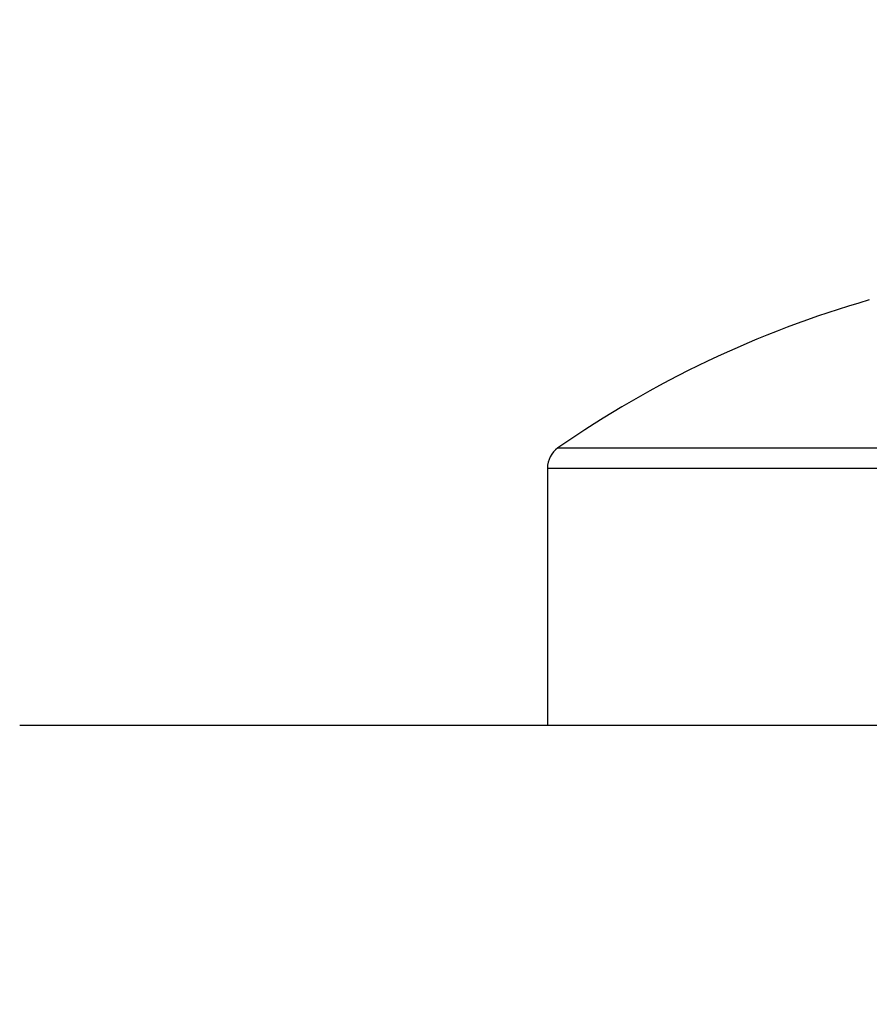
# Model space of a CAD drawing. Units: millimetres. Extents: x -329 to 7977, y -297 to 5248.
# Drawn here: x 4724 to 4731, y 3249 to 3257 of the extents above; entities that cross this region are included whole.
import ezdxf

# ---------------------------------------------------------------- set-up
doc = ezdxf.new("R2010")
doc.units = ezdxf.units.MM
for name, color, linetype in [('dimension-Bemassung', 5, 'Continuous'), ('fiktive', 1, 'Continuous'), ('hatching-Schraffur', 5, 'Continuous'), ('helpline-Hilfslinie', 2, 'Continuous'), ('outline-Körperkante', 7, 'Continuous')]:
    doc.layers.add(name, color=color, linetype=linetype)
doc.layers.get('helpline-Hilfslinie').off()
doc.styles.get("Standard").update_dxf_attribs({"font": 'ARIAL.TTF'})
doc.dimstyles.new('ISO-5.0', dxfattribs={"dimtxt": 5, "dimasz": 5, "dimexe": 1.25, "dimexo": 0.625, "dimgap": 1, "dimtad": 1, "dimdec": 0, "dimtxsty": 'Standard', "dimcen": 2.5, "dimclrd": 256, "dimclre": 256, "dimadec": 0, "dimazin": 0, "dimtfac": 1, "dimtdec": 0, "dimtmove": 0, "dimatfit": 3, "dimfxl": 0, "dimlwd": -1, "dimlwe": -1, "dimarcsym": 0})

# ---------------------------------------------------------------- blocks, each defined once
blk = doc.blocks.new('*D80')
at = {"layer": 'Defpoints', "color": 0}
for p in [(4787.3888, 3302.574), (4583.3888, 3267.8924), (4787.3888, 3247.0019)]:
    blk.add_point(p, dxfattribs=at)
at = {"layer": 'dimension-Bemassung'}
for p, q in [((4583.3888, 3268.5174), (4583.3888, 3303.824)), ((4787.3888, 3247.6269), (4787.3888, 3303.824)), ((4588.3888, 3302.574), (4782.3888, 3302.574))]:
    blk.add_line(p, q, dxfattribs=at)
for points in [[(4588.3888, 3303.4073), (4588.3888, 3301.7407), (4583.3888, 3302.574)], [(4782.3888, 3303.4073), (4782.3888, 3301.7407), (4787.3888, 3302.574)]]:
    blk.add_solid(points, dxfattribs=at)
at = {"layer": 'dimension-Bemassung', "color": 0, "insert": (4676.6193, 3306.1269), "char_height": 5, "attachment_point": 5}
blk.add_mtext('204', dxfattribs=at)
blk = doc.blocks.new('Verschalung WinDrive2201')
at = {"layer": 'hatching-Schraffur'}
h = blk.add_hatch(dxfattribs=at)
h.set_pattern_fill('ANSI31', color=256, scale=0.5, style=0)
h.set_pattern_definition([(45, (-116.6368, -261.4505), (-1.122532, 1.122532), [])])
h.paths.add_polyline_path([(-2, -98), (-9.7914, -98), (-18.4517, -93), (-23, -93), (-23, -95.5), (-22.2022, -95.5), (-21.5094, -94.3), (-20.6434, -94.8), (-20.3547, -94.3), (-19.4887, -94.8), (-19.2, -94.3), (-12.7914, -98), (-44.25, -98, -1), (-45.75, -98), (-48.25, -98, -1), (-49.75, -98), (-52.25, -98, -1), (-53.75, -98), (-56.25, -98, -1), (-57.75, -98), (-60.25, -98, -1), (-61.75, -98), (-65, -98), (-65, -100), (0, -100), (0, -74.1), (-4, -73.25), (-4, -70.75), (0, -69.9), (0, -8.25), (-2, -8.25), (-2, -14.25), (-4.5, -14.25), (-4.5, -11.75), (-6, -11.75), (-6, -15.75), (-2, -15.75), (-2, -20.4804), (-1.7, -21), (-2, -21.5196), (-2, -68.2803), (-6, -69.1303), (-6, -74.8697), (-2, -75.7197)])
h.paths.add_polyline_path([(-2, -2.25), (-2, -8.25), (0, -8.25), (0, 0), (-82, 0), (-82, -1), (-69, -1), (-68, -2), (-63.75, -2, 1), (-62.25, -2), (-19.75, -2, 1), (-18.25, -2), (-6, -2), (-6, -4.75), (-4.5, -4.75), (-4.5, -2.25)])
blk = doc.blocks.new('WinDrive2201_LR12_Drive')
at = {"layer": 'outline-Körperkante'}
for p, q in [((61.5859, 42.7634), (71.4141, 42.7634)), ((61.5, 42.5991), (61.5, 40.5029)), ((61.5, 42.5991), (71.5, 42.5991)), ((102.7, 40.5029), (57.2001, 40.5029)), ((60.5, 40.503), (60.5, 40.5029))]:
    blk.add_line(p, q, dxfattribs=at)
for centre, radius, start, end in [((66.5, 35.6904), 8.6125, 106.02562, 124.79065), ((61.7, 42.5991), 0.2, 124.79065, 180)]:
    blk.add_arc(centre, radius, start, end, dxfattribs=at)
blk = doc.blocks.new('WD2201_TEL_Seitenriss_Antrieb_H100')
at = {"layer": 'fiktive', "color": 1, "linetype": 'Continuous'}
blk.add_blockref('Verschalung WinDrive2201', (203.894, 100), dxfattribs=at)
at = {"layer": 'helpline-Hilfslinie'}
blk.add_blockref('WinDrive2201_LR12_Drive', (83.4, 49.5), dxfattribs=at)

msp = doc.modelspace()

# ---------------------------------------------------------------- block references
at = {"layer": 'outline-Körperkante'}
msp.add_blockref('WD2201_TEL_Seitenriss_Antrieb_H100', (4583.3888, 3161.6008), dxfattribs=at)

# ---------------------------------------------------------------- dimensions: what is measured, and where the dimension line sits
at = {"layer": 'dimension-Bemassung'}
dim = msp.add_linear_dim(base=(4787.3888, 3302.574), p1=(4583.3888, 3267.8924), p2=(4787.3888, 3247.0019), dimstyle='ISO-5.0', dxfattribs=at)
dim.commit()
dim.dimension.update_dxf_attribs({"geometry": '*D80', "text_midpoint": (4676.6193, 3302.574), "dimtype": 160})

doc.saveas('drawing.dxf')
